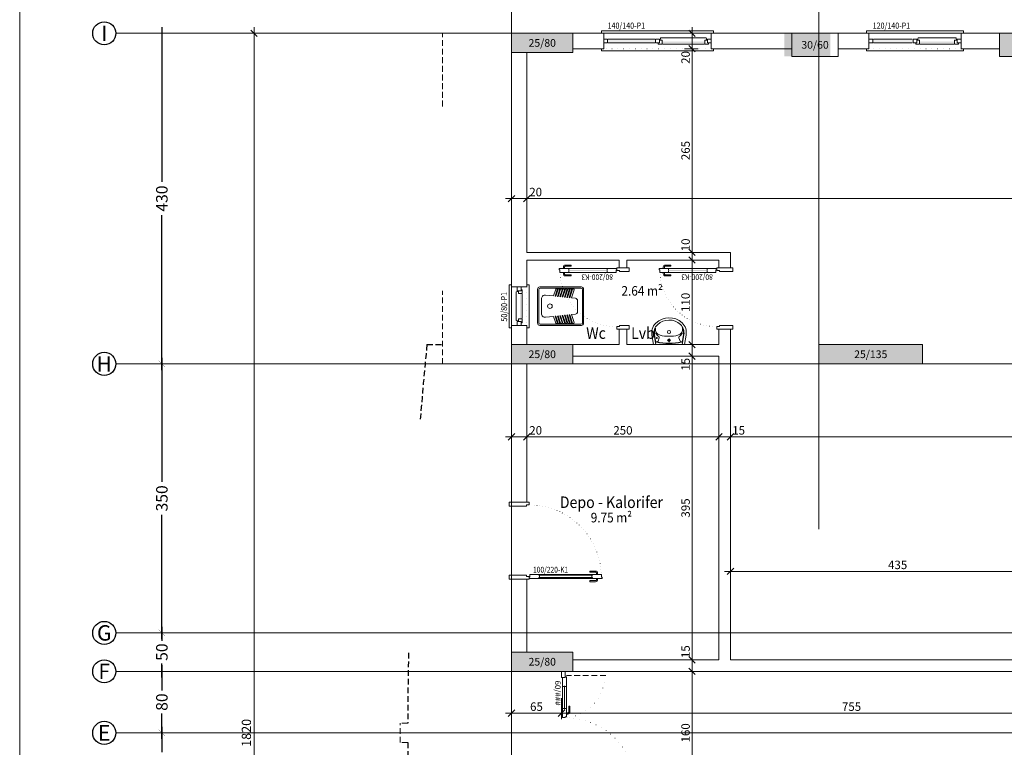
# Model space of a CAD drawing. Units: centimetres. Extents: x 800 to 6330, y 375 to 3275.
# Drawn here: x 800 to 2081, y 1851 to 2798 of the extents above; entities that cross this region are included whole.
import ezdxf
from ezdxf.enums import TextEntityAlignment as Align

# ---------------------------------------------------------------- set-up
doc = ezdxf.new("R2010")
doc.units = ezdxf.units.CM
doc.header["$LTSCALE"] = 30
doc.header["$MEASUREMENT"] = 0
doc.header["$PDMODE"] = 3
for name, pattern in [('DOT', [0.25, 0, -0.25]), ('DOT2', [0.125, 0, -0.125]), ('HIDDEN', [0.375, 0.25, -0.125])]:
    doc.linetypes.add(name, pattern=pattern)
for name, color, linetype, lineweight in [('AKS', 13, 'Continuous', 0), ('DENIZ', 230, 'Continuous', 0), ('DOGRAMA', 32, 'Continuous', 0), ('DOT', 2, 'DOT', 0), ('DUVAR', 4, 'Continuous', 0), ('KESIK', 32, 'Continuous', 0), ('KOLON', 6, 'Continuous', 0), ('KOLON_POZ', 7, 'Continuous', 0), ('KOLON_TARA', 154, 'Continuous', 0), ('MAHAL', 5, 'Continuous', 0), ('Oda ALANI', 2, 'Continuous', 0), ('OLCU', 1, 'Continuous', 0), ('OLCU-DIS', 7, 'Continuous', 0), ('POZ', 5, 'Continuous', 0), ('TEFRIS', 114, 'Continuous', 0)]:
    doc.layers.add(name, color=color, linetype=linetype, lineweight=lineweight)
for name, color, linetype in [('AKS NO', 1, 'Continuous'), ('BALKON', 3, 'Continuous'), ('OLCU-AKS', 9, 'Continuous')]:
    doc.layers.add(name, color=color, linetype=linetype)
doc.styles.add('AKS', font='romanc.shx', dxfattribs={"width": 0.9})
doc.styles.add('Mahal', font='comic.ttf')
doc.styles.add('Oda Alanı', font='ARIALN.TTF', dxfattribs={"width": 0.9})
doc.styles.add('OLCU', font='txt.shx', dxfattribs={"width": 0.9})
doc.styles.add('OLCU-IC', font='TXT.SHX', dxfattribs={"width": 0.85, "height": 12})
doc.styles.add('Poz', font='txt.shx', dxfattribs={"width": 0.85})
doc.styles.get("Standard").update_dxf_attribs({"font": 'arial.ttf'})
doc.dimstyles.new('AKS', dxfattribs={"dimtxt": 15, "dimasz": 1, "dimexe": 0, "dimexo": 0, "dimgap": 4, "dimtad": 0, "dimdec": 1, "dimrnd": 0.5, "dimzin": 12, "dimdsep": 46, "dimtxsty": 'AKS', "dimblk": 'ARCHTICK', "dimcen": 0.09, "dimdle": 8, "dimse1": 1, "dimse2": 1, "dimclrd": 256, "dimclre": 256, "dimclrt": 3, "dimadec": 1, "dimazin": 0, "dimtfac": 1, "dimtdec": 1, "dimtix": 1, "dimtmove": 0, "dimatfit": 3, "dimfxl": 30, "dimtolj": 1, "dimtzin": 0, "dimlwd": -1, "dimlwe": -1, "dimarcsym": 0})
doc.dimstyles.new('DIS', dxfattribs={"dimtxt": 12, "dimasz": 1, "dimexe": 8, "dimexo": 0, "dimgap": 4, "dimtad": 1, "dimdec": 1, "dimrnd": 0.5, "dimzin": 12, "dimdsep": 46, "dimtxsty": 'OLCU', "dimblk": 'OBLIQUE', "dimcen": 0.09, "dimdle": 8, "dimclrd": 256, "dimclre": 256, "dimclrt": 3, "dimadec": 1, "dimazin": 0, "dimtfac": 1, "dimtdec": 1, "dimtix": 1, "dimtmove": 0, "dimatfit": 3, "dimfxl": 30, "dimfxlon": 1, "dimtolj": 1, "dimtzin": 0, "dimlwd": -1, "dimlwe": -1, "dimarcsym": 0})
doc.dimstyles.new('IC-OLCU', dxfattribs={"dimtxt": 11, "dimasz": 1, "dimexe": 8, "dimexo": 5, "dimgap": 3, "dimtad": 1, "dimdec": 1, "dimrnd": 0.5, "dimzin": 12, "dimdsep": 46, "dimtxsty": 'OLCU', "dimblk": 'OBLIQUE', "dimcen": 0.09, "dimdle": 8, "dimclrd": 256, "dimclre": 256, "dimclrt": 3, "dimadec": 1, "dimazin": 0, "dimtfac": 1, "dimtdec": 1, "dimtmove": 0, "dimatfit": 3, "dimfxl": 1, "dimtolj": 1, "dimtzin": 0, "dimlwd": -1, "dimlwe": -1, "dimarcsym": 0})
pattern_1 = [(0, (-95, 95), (1.40625, 2.8125), [0, -2.8125])]

# ---------------------------------------------------------------- blocks, each defined once
blk = doc.blocks.new('_Oblique')
at = {"color": 0, "linetype": 'ByBlock', "lineweight": -2}
blk.add_line((-4.2, -4.2), (4.2, 4.2), dxfattribs=at)
blk = doc.blocks.new('*D5')
at = {"layer": 'Defpoints', "color": 0, "transparency": 16777216}
for p in [(1105, 2780), (1350, 2780), (1350, 960)]:
    blk.add_point(p, dxfattribs=at)
at = {"layer": 'OLCU-DIS', "transparency": 16777216}
for p, q in [((1105, 952), (1105, 2788)), ((1135, 2780), (1097, 2780)), ((1135, 960), (1097, 960))]:
    blk.add_line(p, q, dxfattribs=at)
for p, rotation in [((1105, 2780), 90), ((1105, 960), 270)]:
    blk.add_blockref('_Oblique', p, dxfattribs=dict(at, rotation=rotation))
at = {"layer": 'OLCU-DIS', "color": 3, "transparency": 16777216, "insert": (1095, 1870), "char_height": 12, "attachment_point": 5, "rotation": 90, "style": 'OLCU'}
blk.add_mtext('\\A1;1820', dxfattribs=at)
blk = doc.blocks.new('*D6')
at = {"layer": 'Defpoints', "color": 0, "transparency": 16777216}
for p in [(4020, 2970), (1440, 2780), (4020, 2780)]:
    blk.add_point(p, dxfattribs=at)
at = {"layer": 'OLCU-DIS', "transparency": 16777216}
for p, q in [((1440, 2940), (1440, 2978)), ((4020, 2940), (4020, 2978)), ((1432, 2970), (4028, 2970))]:
    blk.add_line(p, q, dxfattribs=at)
at = {"layer": 'OLCU-DIS', "transparency": 16777216, "rotation": 180}
blk.add_blockref('_Oblique', (1440, 2970), dxfattribs=at)
at = {"layer": 'OLCU-DIS', "transparency": 16777216}
blk.add_blockref('_Oblique', (4020, 2970), dxfattribs=at)
at = {"layer": 'OLCU-DIS', "color": 3, "transparency": 16777216, "insert": (2730, 2980), "char_height": 12, "attachment_point": 5, "style": 'OLCU'}
blk.add_mtext('\\A1;2580', dxfattribs=at)
blk = doc.blocks.new('_ArchTick')
at = {"color": 0, "linetype": 'ByBlock', "const_width": 0.15}
blk.add_lwpolyline([(-4.2, -4.2), (4.2, 4.2)], dxfattribs=at)
blk = doc.blocks.new('*D27')
at = {"layer": 'Defpoints', "color": 0, "transparency": 16777216}
for p in [(985, 1870), (985, 1870), (985, 1790)]:
    blk.add_point(p, dxfattribs=at)
at = {"layer": 'OLCU-AKS', "transparency": 16777216}
for p, q in [((985, 1878), (985, 1844.9)), ((985, 1782), (985, 1815.1))]:
    blk.add_line(p, q, dxfattribs=at)
for p, rotation in [((985, 1870), 90), ((985, 1790), 270)]:
    blk.add_blockref('_ArchTick', p, dxfattribs=dict(at, rotation=rotation))
at = {"layer": 'OLCU-AKS', "color": 3, "transparency": 16777216, "insert": (985, 1830), "char_height": 15, "attachment_point": 5, "rotation": 90, "style": 'AKS'}
blk.add_mtext('\\A1;80', dxfattribs=at)
blk = doc.blocks.new('*D28')
at = {"layer": 'Defpoints', "color": 0, "transparency": 16777216}
for p in [(985, 1950), (985, 1950), (985, 1870)]:
    blk.add_point(p, dxfattribs=at)
at = {"layer": 'OLCU-AKS', "transparency": 16777216}
for p, q in [((985, 1958), (985, 1924.9)), ((985, 1862), (985, 1895.1))]:
    blk.add_line(p, q, dxfattribs=at)
for p, rotation in [((985, 1950), 90), ((985, 1870), 270)]:
    blk.add_blockref('_ArchTick', p, dxfattribs=dict(at, rotation=rotation))
at = {"layer": 'OLCU-AKS', "color": 3, "transparency": 16777216, "insert": (985, 1910), "char_height": 15, "attachment_point": 5, "rotation": 90, "style": 'AKS'}
blk.add_mtext('\\A1;80', dxfattribs=at)
blk = doc.blocks.new('*D29')
at = {"layer": 'Defpoints', "color": 0, "transparency": 16777216}
for p in [(985, 2000), (985, 2000), (985, 1950)]:
    blk.add_point(p, dxfattribs=at)
at = {"layer": 'OLCU-AKS', "transparency": 16777216}
for p, q in [((985, 2008), (985, 1989.9)), ((985, 1942), (985, 1960.1))]:
    blk.add_line(p, q, dxfattribs=at)
for p, rotation in [((985, 2000), 90), ((985, 1950), 270)]:
    blk.add_blockref('_ArchTick', p, dxfattribs=dict(at, rotation=rotation))
at = {"layer": 'OLCU-AKS', "color": 3, "transparency": 16777216, "insert": (985, 1975), "char_height": 15, "attachment_point": 5, "rotation": 90, "style": 'AKS'}
blk.add_mtext('\\A1;50', dxfattribs=at)
blk = doc.blocks.new('*D30')
at = {"layer": 'Defpoints', "color": 0, "transparency": 16777216}
for p in [(985, 2350), (985, 2350), (985, 2000)]:
    blk.add_point(p, dxfattribs=at)
at = {"layer": 'OLCU-AKS', "transparency": 16777216}
for p, q in [((985, 2358), (985, 2196.4)), ((985, 1992), (985, 2153.6))]:
    blk.add_line(p, q, dxfattribs=at)
for p, rotation in [((985, 2350), 90), ((985, 2000), 270)]:
    blk.add_blockref('_ArchTick', p, dxfattribs=dict(at, rotation=rotation))
at = {"layer": 'OLCU-AKS', "color": 3, "transparency": 16777216, "insert": (985, 2175), "char_height": 15, "attachment_point": 5, "rotation": 90, "style": 'AKS'}
blk.add_mtext('\\A1;350', dxfattribs=at)
blk = doc.blocks.new('*D31')
at = {"layer": 'Defpoints', "color": 0, "transparency": 16777216}
for p in [(985, 2780), (985, 2780), (985, 2350)]:
    blk.add_point(p, dxfattribs=at)
at = {"layer": 'OLCU-AKS', "transparency": 16777216}
for p, q in [((985, 2788), (985, 2586.7)), ((985, 2342), (985, 2543.3))]:
    blk.add_line(p, q, dxfattribs=at)
for p, rotation in [((985, 2780), 90), ((985, 2350), 270)]:
    blk.add_blockref('_ArchTick', p, dxfattribs=dict(at, rotation=rotation))
at = {"layer": 'OLCU-AKS', "color": 3, "transparency": 16777216, "insert": (985, 2565), "char_height": 15, "attachment_point": 5, "rotation": 90, "style": 'AKS'}
blk.add_mtext('\\A1;430', dxfattribs=at)
blk = doc.blocks.new('*D59')
at = {"layer": 'Defpoints', "color": 0, "transparency": 16777216}
for p in [(1660, 2780), (1660, 2760), (1675, 2760)]:
    blk.add_point(p, dxfattribs=at)
at = {"layer": 'OLCU', "transparency": 16777216}
for p, q in [((1675, 2788), (1675, 2760)), ((1665, 2780), (1683, 2780)), ((1665, 2760), (1683, 2760)), ((1675, 2760), (1675, 2738.15))]:
    blk.add_line(p, q, dxfattribs=at)
for p, rotation in [((1675, 2780), 90), ((1675, 2760), 270)]:
    blk.add_blockref('_Oblique', p, dxfattribs=dict(at, rotation=rotation))
at = {"layer": 'OLCU', "color": 3, "transparency": 16777216, "insert": (1666.5, 2748.575), "char_height": 11, "attachment_point": 5, "rotation": 90, "style": 'OLCU'}
blk.add_mtext('\\A1;20', dxfattribs=at)
blk = doc.blocks.new('*D60')
at = {"layer": 'Defpoints', "color": 0, "transparency": 16777216}
for p in [(1660, 2760), (1660, 2495), (1675, 2495)]:
    blk.add_point(p, dxfattribs=at)
at = {"layer": 'OLCU', "transparency": 16777216}
for p, q in [((1675, 2768), (1675, 2487)), ((1665, 2760), (1683, 2760)), ((1665, 2495), (1683, 2495))]:
    blk.add_line(p, q, dxfattribs=at)
for p, rotation in [((1675, 2760), 90), ((1675, 2495), 270)]:
    blk.add_blockref('_Oblique', p, dxfattribs=dict(at, rotation=rotation))
at = {"layer": 'OLCU', "color": 3, "transparency": 16777216, "insert": (1666.5, 2627.5), "char_height": 11, "attachment_point": 5, "rotation": 90, "style": 'OLCU'}
blk.add_mtext('\\A1;265', dxfattribs=at)
blk = doc.blocks.new('*D61')
at = {"layer": 'Defpoints', "color": 0, "transparency": 16777216}
for p in [(1660, 2495), (1675, 2495), (1660, 2485)]:
    blk.add_point(p, dxfattribs=at)
at = {"layer": 'OLCU', "transparency": 16777216}
for p, q in [((1675, 2495), (1675, 2513.55)), ((1665, 2495), (1683, 2495)), ((1675, 2477), (1675, 2495)), ((1665, 2485), (1683, 2485))]:
    blk.add_line(p, q, dxfattribs=at)
for p, rotation in [((1675, 2495), 90), ((1675, 2485), 270)]:
    blk.add_blockref('_Oblique', p, dxfattribs=dict(at, rotation=rotation))
at = {"layer": 'OLCU', "color": 3, "transparency": 16777216, "insert": (1666.5, 2504.775), "char_height": 11, "attachment_point": 5, "rotation": 90, "style": 'OLCU'}
blk.add_mtext('\\A1;10', dxfattribs=at)
blk = doc.blocks.new('*D62')
at = {"layer": 'Defpoints', "color": 0, "transparency": 16777216}
for p in [(1660, 2485), (1660, 2375), (1675, 2375)]:
    blk.add_point(p, dxfattribs=at)
at = {"layer": 'OLCU', "transparency": 16777216}
for p, q in [((1675, 2493), (1675, 2367)), ((1665, 2485), (1683, 2485)), ((1665, 2375), (1683, 2375))]:
    blk.add_line(p, q, dxfattribs=at)
for p, rotation in [((1675, 2485), 90), ((1675, 2375), 270)]:
    blk.add_blockref('_Oblique', p, dxfattribs=dict(at, rotation=rotation))
at = {"layer": 'OLCU', "color": 3, "transparency": 16777216, "insert": (1666.5, 2430), "char_height": 11, "attachment_point": 5, "rotation": 90, "style": 'OLCU'}
blk.add_mtext('\\A1;110', dxfattribs=at)
blk = doc.blocks.new('*D63')
at = {"layer": 'Defpoints', "color": 0, "transparency": 16777216}
for p in [(1660, 2375), (1660, 2360), (1675, 2360)]:
    blk.add_point(p, dxfattribs=at)
at = {"layer": 'OLCU', "transparency": 16777216}
for p, q in [((1665, 2375), (1683, 2375)), ((1675, 2383), (1675, 2360)), ((1665, 2360), (1683, 2360)), ((1675, 2360), (1675, 2339.8))]:
    blk.add_line(p, q, dxfattribs=at)
for p, rotation in [((1675, 2375), 90), ((1675, 2360), 270)]:
    blk.add_blockref('_Oblique', p, dxfattribs=dict(at, rotation=rotation))
at = {"layer": 'OLCU', "color": 3, "transparency": 16777216, "insert": (1666.5, 2349.4), "char_height": 11, "attachment_point": 5, "rotation": 90, "style": 'OLCU'}
blk.add_mtext('\\A1;15', dxfattribs=at)
blk = doc.blocks.new('*D64')
at = {"layer": 'Defpoints', "color": 0, "transparency": 16777216}
for p in [(1660, 2360), (1660, 1965), (1675, 1965)]:
    blk.add_point(p, dxfattribs=at)
at = {"layer": 'OLCU', "transparency": 16777216}
for p, q in [((1665, 2360), (1683, 2360)), ((1675, 2368), (1675, 1957)), ((1665, 1965), (1683, 1965))]:
    blk.add_line(p, q, dxfattribs=at)
for p, rotation in [((1675, 2360), 90), ((1675, 1965), 270)]:
    blk.add_blockref('_Oblique', p, dxfattribs=dict(at, rotation=rotation))
at = {"layer": 'OLCU', "color": 3, "transparency": 16777216, "insert": (1666.5, 2162.5), "char_height": 11, "attachment_point": 5, "rotation": 90, "style": 'OLCU'}
blk.add_mtext('\\A1;395', dxfattribs=at)
blk = doc.blocks.new('*D65')
at = {"layer": 'Defpoints', "color": 0, "transparency": 16777216}
for p in [(1660, 1965), (1675, 1965), (1660, 1950)]:
    blk.add_point(p, dxfattribs=at)
at = {"layer": 'OLCU', "transparency": 16777216}
for p, q in [((1675, 1965), (1675, 1985.2)), ((1665, 1965), (1683, 1965)), ((1675, 1942), (1675, 1965)), ((1665, 1950), (1683, 1950))]:
    blk.add_line(p, q, dxfattribs=at)
for p, rotation in [((1675, 1965), 90), ((1675, 1950), 270)]:
    blk.add_blockref('_Oblique', p, dxfattribs=dict(at, rotation=rotation))
at = {"layer": 'OLCU', "color": 3, "transparency": 16777216, "insert": (1666.5, 1975.6), "char_height": 11, "attachment_point": 5, "rotation": 90, "style": 'OLCU'}
blk.add_mtext('\\A1;15', dxfattribs=at)
blk = doc.blocks.new('*D66')
at = {"layer": 'Defpoints', "color": 0, "transparency": 16777216}
for p in [(1660, 1950), (1660, 1790), (1675, 1790)]:
    blk.add_point(p, dxfattribs=at)
at = {"layer": 'OLCU', "transparency": 16777216}
for p, q in [((1665, 1950), (1683, 1950)), ((1675, 1958), (1675, 1782)), ((1665, 1790), (1683, 1790))]:
    blk.add_line(p, q, dxfattribs=at)
for p, rotation in [((1675, 1950), 90), ((1675, 1790), 270)]:
    blk.add_blockref('_Oblique', p, dxfattribs=dict(at, rotation=rotation))
at = {"layer": 'OLCU', "color": 3, "transparency": 16777216, "insert": (1666.5, 1870), "char_height": 11, "attachment_point": 5, "rotation": 90, "style": 'OLCU'}
blk.add_mtext('\\A1;160', dxfattribs=at)
blk = doc.blocks.new('*D81')
at = {"layer": 'Defpoints', "color": 0, "transparency": 16777216}
for p in [(1460, 2565), (1440, 2560), (1460, 2560)]:
    blk.add_point(p, dxfattribs=at)
at = {"layer": 'OLCU', "transparency": 16777216}
for p, q in [((1432, 2565), (1460, 2565)), ((1440, 2565), (1440, 2573)), ((1460, 2565), (1460, 2573)), ((1460, 2565), (1481.85, 2565))]:
    blk.add_line(p, q, dxfattribs=at)
at = {"layer": 'OLCU', "transparency": 16777216, "rotation": 180}
blk.add_blockref('_Oblique', (1440, 2565), dxfattribs=at)
at = {"layer": 'OLCU', "transparency": 16777216}
blk.add_blockref('_Oblique', (1460, 2565), dxfattribs=at)
at = {"layer": 'OLCU', "color": 3, "transparency": 16777216, "insert": (1471.425, 2573.5), "char_height": 11, "attachment_point": 5, "style": 'OLCU'}
blk.add_mtext('\\A1;20', dxfattribs=at)
blk = doc.blocks.new('*D82')
at = {"layer": 'Defpoints', "color": 0, "transparency": 16777216}
for p in [(4020, 2565), (1460, 2560), (4020, 2530)]:
    blk.add_point(p, dxfattribs=at)
at = {"layer": 'OLCU', "transparency": 16777216}
for p, q in [((1452, 2565), (4028, 2565)), ((1460, 2565), (1460, 2573)), ((4020, 2535), (4020, 2573))]:
    blk.add_line(p, q, dxfattribs=at)
at = {"layer": 'OLCU', "transparency": 16777216, "rotation": 180}
blk.add_blockref('_Oblique', (1460, 2565), dxfattribs=at)
at = {"layer": 'OLCU', "transparency": 16777216}
blk.add_blockref('_Oblique', (4020, 2565), dxfattribs=at)
at = {"layer": 'OLCU', "color": 3, "transparency": 16777216, "insert": (2795, 2573.5), "char_height": 11, "attachment_point": 5, "style": 'OLCU'}
blk.add_mtext('\\A1;2560', dxfattribs=at)
blk = doc.blocks.new('*D83')
at = {"layer": 'Defpoints', "color": 0, "transparency": 16777216}
for p in [(1440, 2275), (1460, 2275), (1460, 2255)]:
    blk.add_point(p, dxfattribs=at)
at = {"layer": 'OLCU', "transparency": 16777216}
for p, q in [((1440, 2270), (1440, 2247)), ((1460, 2270), (1460, 2247)), ((1432, 2255), (1460, 2255)), ((1460, 2255), (1481.85, 2255))]:
    blk.add_line(p, q, dxfattribs=at)
at = {"layer": 'OLCU', "transparency": 16777216, "rotation": 180}
blk.add_blockref('_Oblique', (1440, 2255), dxfattribs=at)
at = {"layer": 'OLCU', "transparency": 16777216}
blk.add_blockref('_Oblique', (1460, 2255), dxfattribs=at)
at = {"layer": 'OLCU', "color": 3, "transparency": 16777216, "insert": (1471.425, 2263.5), "char_height": 11, "attachment_point": 5, "style": 'OLCU'}
blk.add_mtext('\\A1;20', dxfattribs=at)
blk = doc.blocks.new('*D84')
at = {"layer": 'Defpoints', "color": 0, "transparency": 16777216}
for p in [(1460, 2275), (1710, 2275), (1710, 2255)]:
    blk.add_point(p, dxfattribs=at)
at = {"layer": 'OLCU', "transparency": 16777216}
for p, q in [((1460, 2270), (1460, 2247)), ((1710, 2270), (1710, 2247)), ((1452, 2255), (1718, 2255))]:
    blk.add_line(p, q, dxfattribs=at)
at = {"layer": 'OLCU', "transparency": 16777216, "rotation": 180}
blk.add_blockref('_Oblique', (1460, 2255), dxfattribs=at)
at = {"layer": 'OLCU', "transparency": 16777216}
blk.add_blockref('_Oblique', (1710, 2255), dxfattribs=at)
at = {"layer": 'OLCU', "color": 3, "transparency": 16777216, "insert": (1585, 2263.5), "char_height": 11, "attachment_point": 5, "style": 'OLCU'}
blk.add_mtext('\\A1;250', dxfattribs=at)
blk = doc.blocks.new('*D85')
at = {"layer": 'Defpoints', "color": 0, "transparency": 16777216}
for p in [(1710, 2275), (1725, 2275), (1725, 2255)]:
    blk.add_point(p, dxfattribs=at)
at = {"layer": 'OLCU', "transparency": 16777216}
for p, q in [((1710, 2270), (1710, 2247)), ((1725, 2270), (1725, 2247)), ((1702, 2255), (1725, 2255)), ((1725, 2255), (1745.2, 2255))]:
    blk.add_line(p, q, dxfattribs=at)
at = {"layer": 'OLCU', "transparency": 16777216, "rotation": 180}
blk.add_blockref('_Oblique', (1710, 2255), dxfattribs=at)
at = {"layer": 'OLCU', "transparency": 16777216}
blk.add_blockref('_Oblique', (1725, 2255), dxfattribs=at)
at = {"layer": 'OLCU', "color": 3, "transparency": 16777216, "insert": (1735.6, 2263.5), "char_height": 11, "attachment_point": 5, "style": 'OLCU'}
blk.add_mtext('\\A1;15', dxfattribs=at)
blk = doc.blocks.new('*D86')
at = {"layer": 'Defpoints', "color": 0, "transparency": 16777216}
for p in [(1725, 2275), (4020, 2275), (4020, 2255)]:
    blk.add_point(p, dxfattribs=at)
at = {"layer": 'OLCU', "transparency": 16777216}
for p, q in [((1725, 2270), (1725, 2247)), ((4020, 2270), (4020, 2247)), ((1717, 2255), (4028, 2255))]:
    blk.add_line(p, q, dxfattribs=at)
at = {"layer": 'OLCU', "transparency": 16777216, "rotation": 180}
blk.add_blockref('_Oblique', (1725, 2255), dxfattribs=at)
at = {"layer": 'OLCU', "transparency": 16777216}
blk.add_blockref('_Oblique', (4020, 2255), dxfattribs=at)
at = {"layer": 'OLCU', "color": 3, "transparency": 16777216, "insert": (2872.5, 2263.5), "char_height": 11, "attachment_point": 5, "style": 'OLCU'}
blk.add_mtext('\\A1;2295', dxfattribs=at)
blk = doc.blocks.new('*D102')
at = {"layer": 'Defpoints', "color": 0, "transparency": 16777216}
for p in [(2160, 2080), (1725, 2050), (2160, 2050)]:
    blk.add_point(p, dxfattribs=at)
at = {"layer": 'OLCU', "transparency": 16777216}
for p, q in [((1717, 2080), (2168, 2080)), ((1725, 2055), (1725, 2088)), ((2160, 2055), (2160, 2088))]:
    blk.add_line(p, q, dxfattribs=at)
at = {"layer": 'OLCU', "transparency": 16777216, "rotation": 180}
blk.add_blockref('_Oblique', (1725, 2080), dxfattribs=at)
at = {"layer": 'OLCU', "transparency": 16777216}
blk.add_blockref('_Oblique', (2160, 2080), dxfattribs=at)
at = {"layer": 'OLCU', "color": 3, "transparency": 16777216, "insert": (1942.5, 2088.5), "char_height": 11, "attachment_point": 5, "style": 'OLCU'}
blk.add_mtext('\\A1;435', dxfattribs=at)
blk = doc.blocks.new('*D113')
at = {"layer": 'Defpoints', "color": 0, "transparency": 16777216}
for p in [(1505, 1920), (2260, 1920), (1505, 1895.6)]:
    blk.add_point(p, dxfattribs=at)
at = {"layer": 'OLCU', "transparency": 16777216}
for p, q in [((1505, 1915), (1505, 1887.6)), ((2260, 1915), (2260, 1887.6)), ((2268, 1895.6), (1497, 1895.6))]:
    blk.add_line(p, q, dxfattribs=at)
at = {"layer": 'OLCU', "transparency": 16777216, "rotation": 180}
blk.add_blockref('_Oblique', (1505, 1895.6), dxfattribs=at)
at = {"layer": 'OLCU', "transparency": 16777216}
blk.add_blockref('_Oblique', (2260, 1895.6), dxfattribs=at)
at = {"layer": 'OLCU', "color": 3, "transparency": 16777216, "insert": (1882.5, 1904.1), "char_height": 11, "attachment_point": 5, "style": 'OLCU'}
blk.add_mtext('\\A1;755', dxfattribs=at)
blk = doc.blocks.new('*D114')
at = {"layer": 'Defpoints', "color": 0, "transparency": 16777216}
for p in [(1505, 1920), (1440, 1895.6), (1440, 1895.6)]:
    blk.add_point(p, dxfattribs=at)
at = {"layer": 'OLCU', "transparency": 16777216}
for p, q in [((1505, 1915), (1505, 1887.6)), ((1440, 1900.6), (1440, 1903.6)), ((1513, 1895.6), (1432, 1895.6))]:
    blk.add_line(p, q, dxfattribs=at)
at = {"layer": 'OLCU', "transparency": 16777216, "rotation": 180}
blk.add_blockref('_Oblique', (1440, 1895.6), dxfattribs=at)
at = {"layer": 'OLCU', "transparency": 16777216}
blk.add_blockref('_Oblique', (1505, 1895.6), dxfattribs=at)
at = {"layer": 'OLCU', "color": 3, "transparency": 16777216, "insert": (1472.5, 1904.1), "char_height": 11, "attachment_point": 5, "style": 'OLCU'}
blk.add_mtext('\\A1;65', dxfattribs=at)

msp = doc.modelspace()

# ---------------------------------------------------------------- hatches: boundary and pattern name
at = {"layer": 'KOLON_TARA'}
h = msp.add_hatch(dxfattribs=at)
h.set_pattern_fill('_DOTS', color=256, scale=45, style=0)
h.set_pattern_definition(pattern_1)
h.paths.add_polyline_path([(1440, 2780), (1520, 2780), (1520, 2755), (1440, 2755)])
h.paths.add_polyline_path([(1460, 2760), (1500, 2760), (1500, 2775), (1460, 2775)], flags=24)
h.paths.add_polyline_path([(6330, 1732.5), (6330, 1772.5), (6315, 1772.5), (6315, 1732.5)], flags=9)
h = msp.add_hatch(dxfattribs=at)
h.set_pattern_fill('_DOTS', color=256, scale=45, style=0)
h.set_pattern_definition(pattern_1)
h.paths.add_polyline_path([(1855, 2780), (1795, 2780), (1795, 2750), (1855, 2750)])
h.paths.add_polyline_path([(1805, 2757.5), (1845, 2757.5), (1845, 2772.5), (1805, 2772.5)], flags=24)
h.paths.add_polyline_path([(6330, 1732.5), (6330, 1772.5), (6315, 1772.5), (6315, 1732.5)], flags=9)
h = msp.add_hatch(dxfattribs=at)
h.set_pattern_fill('_DOTS', color=256, scale=45, style=0)
h.set_pattern_definition(pattern_1)
h.paths.add_polyline_path([(2135, 2780), (2075, 2780), (2075, 2750), (2135, 2750)])
h.paths.add_polyline_path([(2085, 2757.5), (2125, 2757.5), (2125, 2772.5), (2085, 2772.5)], flags=24)
h.paths.add_polyline_path([(6330, 1732.5), (6330, 1772.5), (6315, 1772.5), (6315, 1732.5)], flags=9)
h = msp.add_hatch(dxfattribs=at)
h.set_pattern_fill('_DOTS', color=256, scale=45, style=0)
h.set_pattern_definition(pattern_1)
h.paths.add_polyline_path([(1440, 2375), (1520, 2375), (1520, 2350), (1440, 2350)])
h.paths.add_polyline_path([(1460, 2355), (1500, 2355), (1500, 2370), (1460, 2370)], flags=24)
h.paths.add_polyline_path([(6330, 1732.5), (6330, 1772.5), (6315, 1772.5), (6315, 1732.5)], flags=9)
h = msp.add_hatch(dxfattribs=at)
h.set_pattern_fill('_DOTS', color=256, scale=45, style=0)
h.set_pattern_definition(pattern_1)
h.paths.add_polyline_path([(1840, 2350), (1975, 2350), (1975, 2375), (1840, 2375)])
h.paths.add_polyline_path([(1885, 2355), (1930, 2355), (1930, 2370), (1885, 2370)], flags=24)
h.paths.add_polyline_path([(6330, 1732.5), (6330, 1772.5), (6315, 1772.5), (6315, 1732.5)], flags=9)
h = msp.add_hatch(dxfattribs=at)
h.set_pattern_fill('_DOTS', color=256, scale=45, style=0)
h.set_pattern_definition(pattern_1)
h.paths.add_polyline_path([(1440, 1950), (1520, 1950), (1520, 1975), (1440, 1975)])
h.paths.add_polyline_path([(1460, 1955), (1500, 1955), (1500, 1970), (1460, 1970)], flags=24)
h.paths.add_polyline_path([(6330, 1732.5), (6330, 1772.5), (6315, 1772.5), (6315, 1732.5)], flags=9)

# ---------------------------------------------------------------- linework, layer by layer
at = {"layer": 'AKS'}
for p, q in [((1440, 3150), (1440, 590)), ((1840, 3150), (1840, 2135)), ((925, 2780), (4535, 2780)), ((925, 2350), (4535, 2350)), ((925, 2000), (3180, 2000)), ((925, 1950), (2355, 1950)), ((925, 1870), (2205, 1870))]:
    msp.add_line(p, q, dxfattribs=at)
at = {"layer": 'AKS NO'}
for centre in [(910, 2780), (910, 2350), (910, 2000), (910, 1950), (910, 1870)]:
    msp.add_circle(centre, 15, dxfattribs=at)
at = {"layer": 'BALKON', "color": 7, "linetype": 'HIDDEN'}
for points in [[(1321, 2274.7, -0.0049698), (1330, 2375), (1350, 2375)], [(1305, 1882.5, -0.0045169), (1306.01, 1974.02, -0.0045169)], [(1306.12, 1760.93, -0.0047663), (1305, 1857.5)]]:
    msp.add_lwpolyline(points, format="xyb", dxfattribs=at)
at = {"layer": 'DENIZ'}
for points in [[(1557, 2780), (1557, 2783), (1703, 2783), (1703, 2780)], [(1902, 2780), (1902, 2783), (2028, 2783), (2028, 2780)], [(1703, 2760), (1703, 2757), (1557, 2757), (1557, 2760)], [(2028, 2760), (2028, 2757), (1902, 2757), (1902, 2760)], [(1440, 2397), (1437, 2397), (1437, 2453), (1440, 2453)], [(1460, 2453), (1463, 2453), (1463, 2397), (1460, 2397)]]:
    msp.add_lwpolyline(points, dxfattribs=at)
at = {"layer": 'DOGRAMA'}
for p, q in [((1626.5, 2772.5), (1566, 2772.5)), ((1961.5, 2772.5), (1911, 2772.5)), ((1626.5, 2767.5), (1566, 2767.5)), ((1961.5, 2767.5), (1911, 2767.5)), ((1514.5, 2474), (1514.5, 2472)), ((1564.5, 2474), (1564.5, 2472)), ((1644.5, 2474), (1644.5, 2472)), ((1694.5, 2474), (1694.5, 2472)), ((1514.5, 2471), (1514.5, 2469)), ((1564.5, 2471), (1564.5, 2469)), ((1644.5, 2471), (1644.5, 2469)), ((1694.5, 2471), (1694.5, 2469)), ((1475.5, 2075), (1475.5, 2076)), ((1545.5, 2075), (1545.5, 2076)), ((1475.5, 2071), (1475.5, 2072)), ((1476.5, 2072), (1476.5, 2075)), ((1544.5, 2072), (1544.5, 2075)), ((1545.5, 2071), (1545.5, 2072)), ((1511.5, 1930.5), (1506.5, 1930.5)), ((1511.5, 1901.5), (1506.5, 1901.5))]:
    msp.add_line(p, q, dxfattribs=at)
at = {"layer": 'DOGRAMA', "linetype": 'HIDDEN'}
for p, q in [((1503.09, 2474), (1575.5, 2474)), ((1633.09, 2474), (1705.5, 2474)), ((1556.91, 2071), (1464.5, 2071)), ((1562.91, 1944.5), (1511.5, 1944.5))]:
    msp.add_line(p, q, dxfattribs=at)
at = {"layer": 'DOGRAMA'}
for points in [[(1560, 2767.5), (1560, 2772.5), (1565, 2772.5), (1565, 2767.5), (1560, 2767.5)], [(1627.5, 2767.5), (1632.5, 2767.5), (1632.5, 2772.5), (1627.5, 2772.5), (1627.5, 2767.5)], [(1631, 2767.5), (1631, 2766), (1636, 2766), (1636, 2771), (1632.5, 2771)], [(1633.5, 2771), (1634, 2774), (1693.5, 2774), (1694, 2771)], [(1695, 2771), (1691.5, 2771), (1691.5, 2766), (1696.5, 2766), (1696.5, 2767.5)], [(1700, 2772.5), (1695, 2772.5), (1695, 2767.5), (1700, 2767.5)], [(1905, 2767.5), (1905, 2772.5), (1910, 2772.5), (1910, 2767.5), (1905, 2767.5)], [(1962.5, 2767.5), (1967.5, 2767.5), (1967.5, 2772.5), (1962.5, 2772.5), (1962.5, 2767.5)], [(1966, 2767.5), (1966, 2766), (1971, 2766), (1971, 2771), (1967.5, 2771)], [(1968.5, 2771), (1969, 2774), (2018.5, 2774), (2019, 2771)], [(2020, 2771), (2016.5, 2771), (2016.5, 2766), (2021.5, 2766), (2021.5, 2767.5)], [(2025, 2772.5), (2020, 2772.5), (2020, 2767.5), (2025, 2767.5)], [(1637, 2766), (1690.5, 2766)], [(1972, 2766), (2015.5, 2766)], [(1576, 2469), (1576, 2472.5), (1577, 2472.5), (1577, 2474), (1502, 2474), (1502, 2472.5), (1503, 2472.5), (1503, 2469), (1576, 2469)], [(1590, 2475), (1593, 2475), (1593, 2470), (1580.5, 2470), (1580.5, 2471.5), (1577, 2471.5), (1577, 2475), (1580, 2475)], [(1706, 2469), (1706, 2472.5), (1707, 2472.5), (1707, 2474), (1632, 2474), (1632, 2472.5), (1633, 2472.5), (1633, 2469), (1706, 2469)], [(1725, 2475), (1728, 2475), (1728, 2470), (1710.5, 2470), (1710.5, 2471.5), (1707, 2471.5), (1707, 2475), (1710, 2475)], [(1447.5, 2450), (1447.5, 2445), (1452.5, 2445), (1452.5, 2450)], [(1449, 2406), (1446, 2406.5), (1446, 2443.5), (1449, 2444)], [(1449, 2445), (1449, 2441.5), (1454, 2441.5), (1454, 2446.5), (1452.5, 2446.5)], [(1454, 2409.5), (1454, 2440.5)], [(1452.5, 2400), (1452.5, 2405), (1447.5, 2405), (1447.5, 2400)], [(1452.5, 2403.5), (1454, 2403.5), (1454, 2408.5), (1449, 2408.5), (1449, 2405)], [(1580, 2395), (1577, 2395), (1577, 2398.5), (1580.5, 2398.5), (1580.5, 2400), (1593, 2400), (1593, 2395), (1590, 2395)], [(1710, 2395), (1707, 2395), (1707, 2398.5), (1710.5, 2398.5), (1710.5, 2400), (1728, 2400), (1728, 2395), (1725, 2395)], [(1460, 2170), (1463, 2170), (1463, 2166.5), (1459.5, 2166.5), (1459.5, 2165), (1437, 2165), (1437, 2170), (1440, 2170)], [(1464, 2076), (1464, 2072.5), (1463, 2072.5), (1463, 2071), (1558, 2071), (1558, 2072.5), (1557, 2072.5), (1557, 2076), (1464, 2076)], [(1440, 2070), (1437, 2070), (1437, 2075), (1459.5, 2075), (1459.5, 2073.5), (1463, 2073.5), (1463, 2070), (1460, 2070)], [(1545.5, 2075), (1475.5, 2075)], [(1475.5, 2072), (1545.5, 2072)], [(1505, 1950), (1505, 1942), (1510, 1942), (1510, 1950)], [(1506.5, 1942), (1510, 1942), (1510, 1943), (1511.5, 1943), (1511.5, 1891), (1510, 1891), (1510, 1890), (1506.5, 1890), (1506.5, 1942)]]:
    msp.add_lwpolyline(points, dxfattribs=at)
at = {"layer": 'DOGRAMA', "color": 8}
for points in [[(1507.5, 2474), (1507.5, 2476, -0.4142136), (1510, 2478.5), (1517.5, 2478.5), (1517.5, 2477), (1510, 2477, 0.4142136), (1509, 2476), (1509, 2474)], [(1637.5, 2474), (1637.5, 2476, -0.4142136), (1640, 2478.5), (1647.5, 2478.5), (1647.5, 2477), (1640, 2477, 0.4142136), (1639, 2476), (1639, 2474)], [(1507.5, 2469), (1507.5, 2467, 0.4142136), (1510, 2464.5), (1517.5, 2464.5), (1517.5, 2466), (1510, 2466, -0.4142136), (1509, 2467), (1509, 2469)], [(1637.5, 2469), (1637.5, 2467, 0.4142136), (1640, 2464.5), (1647.5, 2464.5), (1647.5, 2466), (1640, 2466, -0.4142136), (1639, 2467), (1639, 2469)], [(1552, 2076), (1552, 2078, 0.4142136), (1549.5, 2080.5), (1542, 2080.5), (1542, 2079), (1549.5, 2079, -0.4142136), (1550.5, 2078), (1550.5, 2076)], [(1552, 2071), (1552, 2069, -0.4142136), (1549.5, 2066.5), (1542, 2066.5), (1542, 2068), (1549.5, 2068, 0.4142136), (1550.5, 2069), (1550.5, 2071)], [(1511.5, 1894.5), (1513.5, 1894.5, 0.4142136), (1516, 1897), (1516, 1904.5), (1514.5, 1904.5), (1514.5, 1897, -0.4142136), (1513.5, 1896), (1511.5, 1896)]]:
    msp.add_lwpolyline(points, format="xyb", dxfattribs=at)
at = {"layer": 'DOGRAMA', "const_width": 1}
msp.add_lwpolyline([(1509, 1900.5), (1509, 1931.5)], dxfattribs=at)
at = {"layer": 'DOGRAMA'}
for points in [[(1565, 2770.5), (1565, 2769.5), (1627.5, 2770.5), (1627.5, 2769.5)], [(1636, 2769), (1636, 2768), (1691.5, 2769), (1691.5, 2768)], [(1910, 2770.5), (1910, 2769.5), (1962.5, 2770.5), (1962.5, 2769.5)], [(1971, 2769), (1971, 2768), (2016.5, 2769), (2016.5, 2768)], [(1565.5, 2471), (1565.5, 2472), (1513.5, 2471), (1513.5, 2472)], [(1695.5, 2471), (1695.5, 2472), (1643.5, 2471), (1643.5, 2472)], [(1451, 2408.5), (1452, 2408.5), (1451, 2441.5), (1452, 2441.5)]]:
    msp.add_trace(points, dxfattribs=at)
at = {"layer": 'DOT'}
for p, q in [((1560, 2780), (1700, 2780)), ((1905, 2780), (2025, 2780)), ((1700, 2760), (1560, 2760)), ((2025, 2760), (1905, 2760)), ((1440, 2400), (1440, 2450)), ((1460, 2450), (1460, 2400))]:
    msp.add_line(p, q, dxfattribs=at)
at = {"layer": 'DUVAR', "color": 2, "linetype": 'HIDDEN'}
for p, q in [((1350, 2685), (1350, 2780)), ((1395, 2780), (1350, 2780)), ((1350, 2350), (1350, 2445)), ((1395, 2350), (1350, 2350))]:
    msp.add_line(p, q, dxfattribs=at)
at = {"layer": 'DUVAR'}
for p, q in [((1560, 2780), (1520, 2780)), ((1560, 2760), (1560, 2780)), ((1805, 2780), (1700, 2780)), ((1700, 2760), (1700, 2780)), ((1905, 2780), (1865, 2780)), ((1905, 2760), (1905, 2780)), ((2075, 2780), (2025, 2780)), ((2025, 2760), (2025, 2780)), ((1440, 2755), (1440, 2450)), ((1460, 2755), (1460, 2495)), ((1560, 2760), (1520, 2760)), ((1805, 2760), (1700, 2760)), ((1905, 2760), (1865, 2760)), ((2075, 2760), (2025, 2760)), ((1460, 2495), (1725, 2495)), ((1725, 2495), (1725, 2475)), ((1460, 2485), (1460, 2450)), ((1460, 2485), (1580, 2485)), ((1580, 2485), (1580, 2475)), ((1590, 2475), (1580, 2475)), ((1590, 2485), (1710, 2485)), ((1590, 2485), (1590, 2475)), ((1710, 2485), (1710, 2475)), ((1725, 2475), (1710, 2475)), ((1460, 2450), (1440, 2450)), ((1440, 2400), (1440, 2375)), ((1460, 2400), (1440, 2400)), ((1460, 2400), (1460, 2375)), ((1580, 2395), (1580, 2375)), ((1590, 2395), (1580, 2395)), ((1590, 2395), (1590, 2375)), ((1710, 2395), (1710, 2375)), ((1725, 2395), (1710, 2395)), ((1725, 2395), (1725, 1965)), ((1520, 2375), (1580, 2375)), ((1590, 2375), (1710, 2375)), ((1520, 2360), (1710, 2360)), ((1710, 2360), (1710, 1965)), ((1440, 2350), (1440, 2170)), ((1460, 2350), (1460, 2170)), ((1440, 2170), (1460, 2170)), ((1440, 2070), (1440, 1975)), ((1440, 2070), (1460, 2070)), ((1460, 2070), (1460, 1975)), ((1710, 1965), (1520, 1965)), ((2160, 1965), (1725, 1965)), ((1497.5, 1950), (1517.5, 1950)), ((2160, 1950), (1520, 1950))]:
    msp.add_line(p, q, dxfattribs=at)
at = {"layer": 'DUVAR', "color": 7, "linetype": 'HIDDEN'}
for p, q in [((1305, 1882.5), (1295, 1882.5)), ((1295, 1857.5), (1295, 1882.5)), ((1305, 1857.5), (1295, 1857.5))]:
    msp.add_line(p, q, dxfattribs=at)
at = {"layer": 'DUVAR'}
msp.add_lwpolyline([(4660, 3275), (4660, 375), (800, 375), (800, 3275)], close=True, dxfattribs=at)
at = {"layer": 'KESIK', "linetype": 'DOT2'}
for centre, radius, start, end in [((1577, 2472.5), 74, 185.03923, 266.12571), ((1707, 2472.5), 74, 185.03923, 266.12571), ((1463, 2072.5), 94, 3.96511, 86.95091)]:
    msp.add_arc(centre, radius, start, end, dxfattribs=at)
at = {"layer": 'KESIK', "linetype": 'DOT'}
for centre, radius, start, end in [((1508.01, 1943), 53, 270, 356.85893), ((1509.19, 1796.9), 93.1, 3.19791, 90.00901)]:
    msp.add_arc(centre, radius, start, end, dxfattribs=at)
at = {"layer": 'KOLON'}
for points in [[(1440, 2780), (1520, 2780), (1520, 2755), (1440, 2755)], [(1865, 2780), (1805, 2780), (1805, 2750), (1865, 2750)], [(2135, 2780), (2075, 2780), (2075, 2750), (2135, 2750)], [(1440, 2375), (1520, 2375), (1520, 2350), (1440, 2350)], [(1840, 2350), (1975, 2350), (1975, 2375), (1840, 2375)], [(1440, 1950), (1520, 1950), (1520, 1975), (1440, 1975)]]:
    msp.add_lwpolyline(points, close=True, dxfattribs=at)
at = {"layer": 'TEFRIS'}
for p, q in [((1477.38, 2448.5), (1530.38, 2448.5)), ((1475.38, 2403.5), (1475.38, 2446.5)), ((1494.85, 2438.3), (1484.41, 2439.41)), ((1497.88, 2437.98), (1496.84, 2438.09)), ((1500.9, 2437.66), (1499.87, 2437.77)), ((1503.93, 2437.34), (1502.89, 2437.45)), ((1506.95, 2437.01), (1505.92, 2437.12)), ((1509.98, 2436.69), (1508.94, 2436.8)), ((1513, 2436.37), (1511.96, 2436.48)), ((1516.02, 2436.05), (1514.99, 2436.16)), ((1523.2, 2435.29), (1518.01, 2435.84)), ((1532.38, 2403.5), (1532.38, 2446.5)), ((1478.88, 2415.56), (1478.88, 2434.44)), ((1525.88, 2417.7), (1525.88, 2432.3)), ((1494.85, 2411.7), (1484.41, 2410.59)), ((1497.88, 2412.02), (1496.84, 2411.91)), ((1500.9, 2412.34), (1499.87, 2412.23)), ((1503.93, 2412.66), (1502.89, 2412.55)), ((1506.95, 2412.99), (1505.92, 2412.88)), ((1509.98, 2413.31), (1508.94, 2413.2)), ((1513, 2413.63), (1511.96, 2413.52)), ((1516.02, 2413.95), (1514.99, 2413.84)), ((1523.2, 2414.71), (1518.01, 2414.16)), ((1477.38, 2401.5), (1530.38, 2401.5))]:
    msp.add_line(p, q, dxfattribs=at)
at = {"layer": 'TEFRIS', "color": 8}
for p, q in [((1647.29, 2380.62), (1642.71, 2380.62)), ((1645, 2378.33), (1645, 2382.91))]:
    msp.add_line(p, q, dxfattribs=at)
at = {"layer": 'TEFRIS'}
for points in [[(1473.88, 2403, 0.4142136), (1476.88, 2400), (1530.88, 2400, 0.4142136), (1533.88, 2403), (1533.88, 2447, 0.4142136), (1530.88, 2450), (1476.88, 2450, 0.4142136), (1473.88, 2447)], [(1665.32, 2375), (1667.27, 2387.44, 0.1146272), (1666.66, 2395.93, 0.1317569), (1661.96, 2403.38, 0.3952188), (1627.85, 2403.15, 0.1390643), (1623.13, 2395.17, 0.1039449), (1622.73, 2387.44), (1624.68, 2375)], [(1662.67, 2396.57, -0.4073551), (1656.61, 2387.2, -0.112103), (1633.39, 2387.2, -0.4055289), (1627.32, 2396.52, 0.0443846), (1626.51, 2394.27, 0.1039449), (1626.19, 2387.98), (1627.48, 2379.75, 0.3144761), (1628.67, 2378.51, 0.0984842), (1661.33, 2378.51, 0.3144761), (1662.52, 2379.75), (1663.81, 2387.98, 0.1146272), (1663.31, 2394.89, 0.0333146)]]:
    msp.add_lwpolyline(points, format="xyb", close=True, dxfattribs=at)
for points in [[(1496.84, 2438.09), (1499.48, 2446.38, 1), (1497.61, 2446.97), (1494.85, 2438.3)], [(1499.87, 2437.77), (1502.6, 2446.38, 1), (1500.74, 2446.97), (1497.88, 2437.98)], [(1502.89, 2437.45), (1505.73, 2446.38, 1), (1503.86, 2446.97), (1500.9, 2437.66)], [(1505.92, 2437.12), (1508.86, 2446.38, 1), (1506.99, 2446.97), (1503.93, 2437.34)], [(1508.94, 2436.8), (1511.98, 2446.38, 1), (1510.11, 2446.97), (1506.95, 2437.01)], [(1511.96, 2436.48), (1515.11, 2446.38, 1), (1513.24, 2446.97), (1509.98, 2436.69)], [(1514.99, 2436.16), (1518.24, 2446.38, 1), (1516.37, 2446.97), (1513, 2436.37)], [(1518.01, 2435.84), (1521.36, 2446.38, 1), (1519.49, 2446.97), (1516.02, 2436.05)], [(1496.84, 2411.91), (1499.48, 2403.62, -1), (1497.61, 2403.03), (1494.85, 2411.7)], [(1499.87, 2412.23), (1502.6, 2403.62, -1), (1500.74, 2403.03), (1497.88, 2412.02)], [(1502.89, 2412.55), (1505.73, 2403.62, -1), (1503.86, 2403.03), (1500.9, 2412.34)], [(1505.92, 2412.88), (1508.86, 2403.62, -1), (1506.99, 2403.03), (1503.93, 2412.66)], [(1508.94, 2413.2), (1511.98, 2403.62, -1), (1510.11, 2403.03), (1506.95, 2412.99)], [(1511.96, 2413.52), (1515.11, 2403.62, -1), (1513.24, 2403.03), (1509.98, 2413.31)], [(1514.99, 2413.84), (1518.24, 2403.62, -1), (1516.37, 2403.03), (1513, 2413.63)], [(1518.01, 2414.16), (1521.36, 2403.62, -1), (1519.49, 2403.03), (1516.02, 2413.95)], [(1662.28, 2375), (1664.31, 2387.91, 0.1146272), (1663.79, 2395.04, 0.1317569), (1659.92, 2401.17, 0.3952188), (1629.92, 2400.97, 0.1390643), (1626.03, 2394.4, 0.1039449), (1625.69, 2387.91), (1627.72, 2375)], [(1629.01, 2378.44, 0.3693262), (1630.68, 2379.38), (1632.33, 2383.93, 0.3509738), (1631.74, 2385.67, -0.1223264), (1627.95, 2389.67, -0.9386537), (1628.76, 2390.2)], [(1660.99, 2378.44, -0.3693262), (1659.32, 2379.38), (1657.67, 2383.93, -0.3509738), (1658.26, 2385.67, 0.1223264), (1662.05, 2389.67, 0.9386537), (1661.24, 2390.2)], [(1626.98, 2379.67, 0.3144761), (1628.57, 2378.02, 0.0984842), (1661.43, 2378.02, 0.3144761), (1663.02, 2379.67)]]:
    msp.add_lwpolyline(points, format="xyb", dxfattribs=at)
for centre, radius in [((1490, 2425), 3), ((1645, 2391.4), 2.11), ((1645, 2380.62), 1.5)]:
    msp.add_circle(centre, radius, dxfattribs=at)
for centre, radius, start, end in [((1477.38, 2446.5), 2, 90, 180), ((1530.38, 2446.5), 2, 0, 90), ((1483.88, 2434.44), 5, 83.92754, 180), ((1522.88, 2432.3), 3, 0, 83.92754), ((1522.88, 2432.3), 3, 0, 83.92754), ((1483.88, 2415.56), 5, 180, 276.07246), ((1522.88, 2417.7), 3, 276.07246, 0), ((1477.38, 2403.5), 2, 180, 270), ((1530.38, 2403.5), 2, 270, 0), ((1628.96, 2379.98), 1.5, 188.92235, 258.75081), ((1645, 2460.62), 83.72, 281.00764, 281.24919)]:
    msp.add_arc(centre, radius, start, end, dxfattribs=at)

# ---------------------------------------------------------------- texts
at = {"layer": 'AKS NO', "color": 5}
for s, p in [('I', (910, 2780)), ('H', (910, 2350)), ('G', (910, 2000)), ('F', (910, 1950)), ('E', (910, 1870))]:
    msp.add_text(s, height=20, dxfattribs=at).set_placement(p, align=Align.MIDDLE_CENTER)
at = {"layer": 'KOLON_POZ'}
for s, p in [('25/80', (1480, 2767.5)), ('30/60', (1835, 2765)), ('25/80', (1480, 2362.5)), ('25/135', (1907.5, 2362.5)), ('25/80', (1480, 1962.5))]:
    msp.add_text(s, height=10, dxfattribs=at).set_placement(p, align=Align.MIDDLE_CENTER)
at = {"layer": 'MAHAL', "style": 'Mahal', "width": 0.9}
for s, p in [('Wc', (1550, 2390)), ('Lvb.', (1613.65, 2390)), ('Depo - Kalorifer', (1570, 2170))]:
    msp.add_text(s, height=15, dxfattribs=at).set_placement(p, align=Align.MIDDLE_CENTER)
at = {"layer": 'Oda ALANI', "style": 'Oda Alanı', "width": 0.9}
for s, p in [('2.64 m²', (1610, 2445)), ('9.75 m²', (1570, 2150))]:
    msp.add_text(s, height=12.5, dxfattribs=at).set_placement(p, align=Align.MIDDLE_CENTER)
at = {"layer": 'POZ', "style": 'Poz', "width": 0.85}
for s, height, p in [('140/140-P1', 8, (1565, 2786)), ('120/140-P1', 8, (1910, 2786)), ('100/220-K1', 7.5, (1468, 2078.5))]:
    msp.add_text(s, height=height, dxfattribs=at).set_placement(p)
for s, height, rotation, p in [('80/200-K3', 7.5, 180, (1572, 2466.5)), ('80/200-K3', 7.5, 180, (1702, 2466.5)), ('50/80-P1', 8, 90, (1434.33, 2405))]:
    msp.add_text(s, height=height, rotation=rotation, dxfattribs=at).set_placement(p)
at = {"layer": 'POZ', "insert": (1504, 1938), "char_height": 7.5, "attachment_point": 1, "rotation": 270, "style": 'OLCU-IC'}
msp.add_mtext('60/###', dxfattribs=at)

# ---------------------------------------------------------------- dimensions: what is measured, and where the dimension line sits
at = {"layer": 'OLCU'}
for base, p1, p2, picture, middle in [((1675, 2760), (1660, 2780), (1660, 2760), '*D59', (1666.5, 2748.58)), ((1675, 2495), (1660, 2760), (1660, 2495), '*D60', (1666.5, 2627.5)), ((1675, 2495), (1660, 2485), (1660, 2495), '*D61', (1666.5, 2504.78)), ((1675, 2375), (1660, 2485), (1660, 2375), '*D62', (1666.5, 2430)), ((1675, 2360), (1660, 2375), (1660, 2360), '*D63', (1666.5, 2349.4)), ((1675, 1965), (1660, 2360), (1660, 1965), '*D64', (1666.5, 2162.5)), ((1675, 1965), (1660, 1950), (1660, 1965), '*D65', (1666.5, 1975.6)), ((1675, 1790), (1660, 1950), (1660, 1790), '*D66', (1666.5, 1870))]:
    dim = msp.add_linear_dim(base=base, p1=p1, p2=p2, angle=270, dimstyle='IC-OLCU', dxfattribs=at)
    dim.commit()
    dim.dimension.update_dxf_attribs({"geometry": picture, "text_midpoint": middle})
for base, p1, p2, picture, middle in [((1460, 2565), (1440, 2560), (1460, 2560), '*D81', (1471.42, 2573.5)), ((1460, 2255), (1440, 2275), (1460, 2275), '*D83', (1471.42, 2263.5)), ((1710, 2255), (1460, 2275), (1710, 2275), '*D84', (1585, 2263.5)), ((1725, 2255), (1710, 2275), (1725, 2275), '*D85', (1735.6, 2263.5)), ((4020, 2255), (1725, 2275), (4020, 2275), '*D86', (2872.5, 2263.5)), ((2160, 2080), (1725, 2050), (2160, 2050), '*D102', (1942.5, 2088.5)), ((1440, 1895.6), (1505, 1920), (1440, 1895.6), '*D114', (1472.5, 1904.1)), ((1505, 1895.6), (2260, 1920), (1505, 1920), '*D113', (1882.5, 1904.1))]:
    dim = msp.add_linear_dim(base=base, p1=p1, p2=p2, dimstyle='IC-OLCU', dxfattribs=at)
    dim.commit()
    dim.dimension.update_dxf_attribs({"geometry": picture, "text_midpoint": middle})
dim = msp.add_linear_dim(base=(4020, 2565), p1=(1460, 2560), p2=(4020, 2530), dimstyle='IC-OLCU', dxfattribs=at)
dim.commit()
dim.dimension.update_dxf_attribs({"geometry": '*D82', "text_midpoint": (2795, 2565), "dimtype": 160})
at = {"layer": 'OLCU-AKS'}
for base, p1, p2, picture, middle in [((985, 2780), (985, 2350), (985, 2780), '*D31', (985, 2565)), ((985, 2350), (985, 2000), (985, 2350), '*D30', (985, 2175)), ((985, 2000), (985, 1950), (985, 2000), '*D29', (985, 1975)), ((985, 1950), (985, 1870), (985, 1950), '*D28', (985, 1910)), ((985, 1870), (985, 1790), (985, 1870), '*D27', (985, 1830))]:
    dim = msp.add_linear_dim(base=base, p1=p1, p2=p2, angle=90, dimstyle='AKS', dxfattribs=at)
    dim.commit()
    dim.dimension.update_dxf_attribs({"geometry": picture, "text_midpoint": middle})
at = {"layer": 'OLCU-DIS'}
dim = msp.add_linear_dim(base=(4020, 2970), p1=(1440, 2780), p2=(4020, 2780), dimstyle='DIS', dxfattribs=at)
dim.commit()
dim.dimension.update_dxf_attribs({"geometry": '*D6', "text_midpoint": (2730, 2980)})
dim = msp.add_linear_dim(base=(1105, 2780), p1=(1350, 960), p2=(1350, 2780), angle=270, dimstyle='DIS', dxfattribs=at)
dim.commit()
dim.dimension.update_dxf_attribs({"geometry": '*D5', "text_midpoint": (1095, 1870)})

doc.saveas('drawing.dxf')
